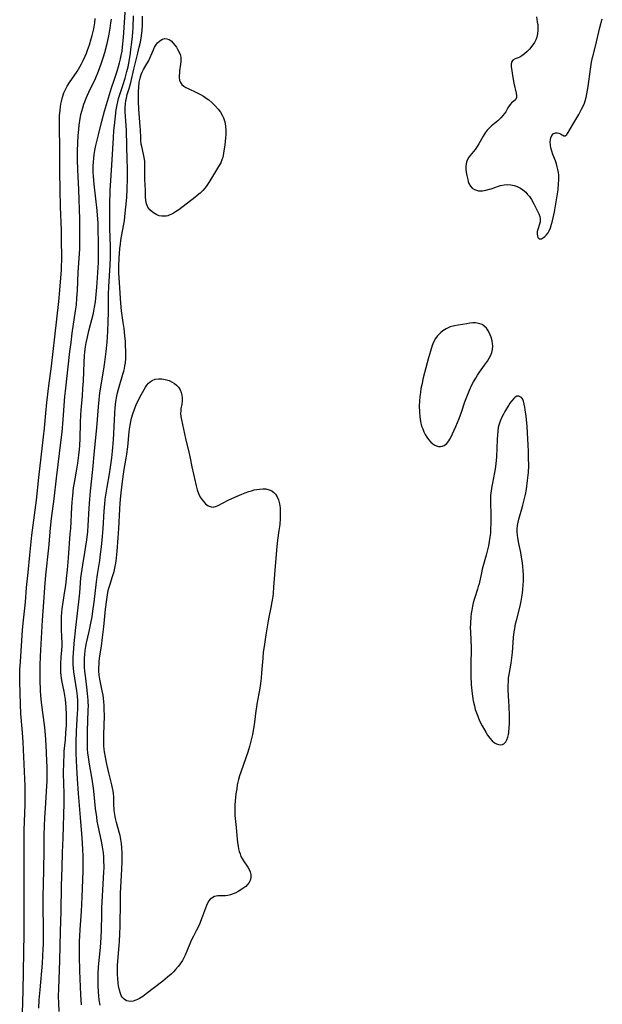
# Model space of a CAD drawing. Units: inches. Extents: x 2140268 to 2143790, y 245855 to 250756.
# Drawn here: x 2141022 to 2141141, y 248374 to 248575 of the extents above; entities that cross this region are included whole.
import ezdxf

# ---------------------------------------------------------------- set-up
doc = ezdxf.new("R2010")
doc.units = ezdxf.units.IN
doc.header["$MEASUREMENT"] = 0
doc.layers.add('c_28_T12S_R21E', color=246, linetype='Continuous')

msp = doc.modelspace()

# ---------------------------------------------------------------- linework, layer by layer
at = {"layer": 'c_28_T12S_R21E'}
for points in [[(2141030.21, 248372.8, 784), (2141030.13, 248374.51, 784), (2141030.11, 248375.84, 784), (2141030.13, 248377.48, 784), (2141030.35, 248383.16, 784), (2141030.48, 248389.17, 784), (2141030.66, 248393.17, 784), (2141030.73, 248398.42, 784), (2141030.84, 248402.16, 784), (2141030.89, 248405.16, 784), (2141031.01, 248408.17, 784), (2141031.22, 248415.25, 784), (2141031.22, 248417.19, 784), (2141031.13, 248421.27, 784), (2141031.15, 248423.56, 784), (2141031.21, 248425.05, 784), (2141031.26, 248425.79, 784), (2141031.49, 248428.12, 784), (2141031.61, 248429.53, 784), (2141031.69, 248431.04, 784), (2141031.71, 248432.17, 784), (2141031.71, 248433.3, 784), (2141031.65, 248434.7, 784), (2141031.58, 248435.56, 784), (2141031.49, 248436.36, 784), (2141031.37, 248437.16, 784), (2141031.23, 248437.96, 784), (2141030.76, 248440.17, 784), (2141030.68, 248440.7, 784), (2141030.62, 248441.24, 784), (2141030.57, 248441.83, 784), (2141030.55, 248442.42, 784), (2141030.58, 248443.62, 784), (2141030.66, 248444.96, 784), (2141030.77, 248446.38, 784), (2141030.82, 248447.27, 784), (2141030.82, 248448.05, 784), (2141030.8, 248448.83, 784), (2141030.71, 248450.87, 784), (2141030.68, 248452.19, 784), (2141030.69, 248453.15, 784), (2141030.75, 248454.09, 784), (2141030.83, 248454.8, 784), (2141031.01, 248456.14, 784), (2141031.39, 248458.36, 784), (2141031.57, 248459.55, 784), (2141031.75, 248460.97, 784), (2141031.92, 248462.72, 784), (2141032.12, 248465.16, 784), (2141032.49, 248470.03, 784), (2141032.57, 248471.17, 784), (2141032.78, 248475.46, 784), (2141032.86, 248476.49, 784), (2141032.98, 248477.89, 784), (2141033.16, 248479.4, 784), (2141033.27, 248480.13, 784), (2141033.46, 248481.25, 784), (2141033.83, 248483.2, 784), (2141034.03, 248484.42, 784), (2141034.26, 248486.11, 784), (2141034.38, 248487.26, 784), (2141034.45, 248488.06, 784), (2141034.53, 248489.5, 784), (2141034.56, 248492.66, 784), (2141034.62, 248494.28, 784), (2141034.68, 248495.23, 784), (2141034.95, 248498.18, 784), (2141035.07, 248499.62, 784), (2141035.16, 248501.17, 784), (2141035.31, 248504.98, 784), (2141035.4, 248506.33, 784), (2141035.48, 248507.14, 784), (2141035.61, 248508.15, 784), (2141035.74, 248508.95, 784), (2141035.97, 248510.12, 784), (2141036.27, 248511.41, 784), (2141037.19, 248515.01, 784), (2141037.44, 248516.22, 784), (2141037.6, 248517.28, 784), (2141037.77, 248518.78, 784), (2141037.9, 248520.26, 784), (2141038.05, 248522.16, 784), (2141038.18, 248524.38, 784), (2141038.22, 248525.17, 784), (2141038.25, 248526.66, 784), (2141038.24, 248528.16, 784), (2141038.14, 248533.32, 784), (2141038.06, 248535.01, 784), (2141037.92, 248536.54, 784), (2141037.79, 248537.68, 784), (2141037.34, 248541.22, 784), (2141037.2, 248542.8, 784), (2141037.17, 248543.61, 784), (2141037.16, 248544.31, 784), (2141037.17, 248545.01, 784), (2141037.2, 248545.72, 784), (2141037.28, 248546.53, 784), (2141037.38, 248547.32, 784), (2141037.51, 248548.11, 784), (2141037.72, 248549.16, 784), (2141038.2, 248551.28, 784), (2141038.82, 248553.8, 784), (2141039.46, 248556.12, 784), (2141040.87, 248560.86, 784), (2141041.39, 248562.44, 784), (2141042, 248564.23, 784), (2141042.3, 248565.19, 784), (2141042.52, 248565.97, 784), (2141042.72, 248566.76, 784), (2141042.87, 248567.47, 784), (2141043.02, 248568.32, 784), (2141043.14, 248569.19, 784), (2141043.33, 248571.1, 784), (2141043.48, 248573.15, 784), (2141043.73, 248577.23, 784)], [(2141022.7, 248370.18, 780), (2141022.89, 248377, 780), (2141023.05, 248384.83, 780), (2141023.08, 248388.68, 780), (2141023.09, 248396.16, 780), (2141023.13, 248400.68, 780), (2141023.11, 248407.53, 780), (2141023.13, 248409.64, 780), (2141023.27, 248415.05, 780), (2141023.29, 248417.16, 780), (2141023.27, 248418.68, 780), (2141023.24, 248420.16, 780), (2141022.91, 248427.67, 780), (2141022.79, 248429.62, 780), (2141022.45, 248433.42, 780), (2141022.32, 248435.4, 780), (2141022.19, 248439.93, 780), (2141022.19, 248441.56, 780), (2141022.22, 248442.4, 780), (2141022.32, 248444.08, 780), (2141022.77, 248450.44, 780), (2141022.9, 248451.88, 780), (2141023.34, 248456.17, 780), (2141023.6, 248459.15, 780), (2141023.9, 248462.18, 780), (2141024.23, 248465.74, 780), (2141024.69, 248469.76, 780), (2141025.36, 248474.91, 780), (2141025.6, 248476.89, 780), (2141026.06, 248481.54, 780), (2141027.04, 248489.79, 780), (2141027.22, 248491.57, 780), (2141027.5, 248494.66, 780), (2141027.72, 248496.78, 780), (2141028.15, 248500.18, 780), (2141028.69, 248504.18, 780), (2141029.37, 248510.17, 780), (2141030.16, 248517.39, 780), (2141030.36, 248519.68, 780), (2141030.68, 248523.83, 780), (2141030.73, 248524.67, 780), (2141030.76, 248525.63, 780), (2141030.77, 248526.56, 780), (2141030.72, 248529.69, 780), (2141030.67, 248531.87, 780), (2141030.5, 248536.66, 780), (2141030.44, 248540.16, 780), (2141030.33, 248543.74, 780), (2141030.33, 248548.2, 780), (2141030.28, 248553.28, 780), (2141030.28, 248554.05, 780), (2141030.32, 248555.16, 780), (2141030.4, 248556.3, 780), (2141030.48, 248556.99, 780), (2141030.57, 248557.53, 780), (2141030.67, 248558.07, 780), (2141030.9, 248558.94, 780), (2141031.2, 248559.82, 780), (2141031.57, 248560.66, 780), (2141031.85, 248561.18, 780), (2141032.33, 248561.97, 780), (2141033.87, 248564.19, 780), (2141034.44, 248565.11, 780), (2141034.79, 248565.75, 780), (2141035.12, 248566.4, 780), (2141035.53, 248567.29, 780), (2141035.78, 248567.91, 780), (2141036.02, 248568.55, 780), (2141036.38, 248569.59, 780), (2141036.76, 248570.84, 780), (2141036.94, 248571.52, 780), (2141037.26, 248572.89, 780), (2141037.47, 248574.1, 780), (2141037.58, 248574.96, 780)], [(2141026.08, 248373.52, 782), (2141026.18, 248375.17, 782), (2141026.34, 248377.23, 782), (2141026.82, 248382.62, 782), (2141026.92, 248384.17, 782), (2141026.98, 248385.52, 782), (2141027.01, 248386.5, 782), (2141027.03, 248387.84, 782), (2141026.96, 248396.16, 782), (2141027.11, 248401.54, 782), (2141027.14, 248405.81, 782), (2141027.19, 248408.78, 782), (2141027.23, 248410.54, 782), (2141027.31, 248412.33, 782), (2141027.41, 248414.16, 782), (2141027.71, 248418.78, 782), (2141027.75, 248419.66, 782), (2141027.77, 248420.66, 782), (2141027.75, 248422.53, 782), (2141027.71, 248423.86, 782), (2141027.56, 248427.03, 782), (2141027.43, 248429.15, 782), (2141027.31, 248430.63, 782), (2141027.2, 248431.64, 782), (2141026.66, 248435.72, 782), (2141026.52, 248437.17, 782), (2141026.45, 248438.17, 782), (2141026.37, 248440.27, 782), (2141026.36, 248442.08, 782), (2141026.38, 248443.24, 782), (2141026.45, 248445.18, 782), (2141026.84, 248452.47, 782), (2141027.1, 248456.17, 782), (2141027.28, 248459.16, 782), (2141027.5, 248461.66, 782), (2141028.09, 248467.21, 782), (2141028.45, 248471.21, 782), (2141028.67, 248473.18, 782), (2141029.21, 248477.18, 782), (2141029.69, 248481.39, 782), (2141030.66, 248489.17, 782), (2141030.83, 248490.76, 782), (2141031.07, 248493.37, 782), (2141031.41, 248498.02, 782), (2141031.51, 248499.11, 782), (2141032.41, 248507.16, 782), (2141032.64, 248508.99, 782), (2141032.89, 248510.89, 782), (2141033.58, 248515.47, 782), (2141033.73, 248516.7, 782), (2141033.85, 248518.05, 782), (2141033.94, 248519.59, 782), (2141034.12, 248523.36, 782), (2141034.42, 248528, 782), (2141034.46, 248529.27, 782), (2141034.46, 248531.23, 782), (2141034.41, 248534.12, 782), (2141034.2, 248540.08, 782), (2141034, 248544.25, 782), (2141033.95, 248546.18, 782), (2141033.96, 248548.07, 782), (2141034.01, 248549.57, 782), (2141034.1, 248551.15, 782), (2141034.21, 248552.38, 782), (2141034.3, 248553.27, 782), (2141034.42, 248554.16, 782), (2141034.65, 248555.42, 782), (2141034.82, 248556.12, 782), (2141035.01, 248556.82, 782), (2141035.24, 248557.51, 782), (2141035.43, 248558.03, 782), (2141035.74, 248558.79, 782), (2141036.27, 248559.97, 782), (2141037.61, 248562.8, 782), (2141038.21, 248564.23, 782), (2141038.77, 248565.74, 782), (2141039.23, 248567.18, 782), (2141039.5, 248568.08, 782), (2141039.98, 248569.88, 782), (2141040.25, 248571.09, 782), (2141040.38, 248571.79, 782), (2141040.59, 248573, 782), (2141040.75, 248574.1, 782), (2141040.85, 248574.83, 782)], [(2141034.8, 248374.16, 786), (2141034.72, 248375.17, 786), (2141034.65, 248376.23, 786), (2141034.45, 248381.07, 786), (2141034.36, 248384.06, 786), (2141034.35, 248386.1, 786), (2141034.38, 248387.16, 786), (2141034.42, 248388.13, 786), (2141034.5, 248389.49, 786), (2141034.76, 248393.17, 786), (2141034.92, 248396.17, 786), (2141035.12, 248401.41, 786), (2141035.14, 248402.96, 786), (2141035.12, 248404.36, 786), (2141035.07, 248405.86, 786), (2141034.92, 248408.16, 786), (2141034.6, 248412.3, 786), (2141034.15, 248417.17, 786), (2141033.97, 248420.15, 786), (2141033.8, 248422.46, 786), (2141033.72, 248423.97, 786), (2141033.69, 248425.35, 786), (2141033.7, 248427.64, 786), (2141033.78, 248429.87, 786), (2141033.98, 248433.45, 786), (2141034.02, 248434.28, 786), (2141034.03, 248435.22, 786), (2141034, 248436.1, 786), (2141033.94, 248436.98, 786), (2141033.81, 248438.12, 786), (2141033.39, 248440.71, 786), (2141033.22, 248441.94, 786), (2141033.14, 248442.72, 786), (2141033.1, 248443.45, 786), (2141033.08, 248444.17, 786), (2141033.09, 248444.88, 786), (2141033.12, 248445.77, 786), (2141033.27, 248447.73, 786), (2141033.62, 248450.99, 786), (2141034.24, 248456.23, 786), (2141034.41, 248458.04, 786), (2141034.66, 248461.12, 786), (2141034.76, 248462.02, 786), (2141035.01, 248463.77, 786), (2141035.44, 248466.28, 786), (2141035.65, 248467.57, 786), (2141035.84, 248468.85, 786), (2141036.03, 248470.51, 786), (2141036.13, 248471.77, 786), (2141036.34, 248475.31, 786), (2141036.47, 248477.15, 786), (2141036.62, 248478.73, 786), (2141037.09, 248483.18, 786), (2141037.41, 248486.99, 786), (2141037.87, 248491.63, 786), (2141038.2, 248495.89, 786), (2141038.34, 248497.36, 786), (2141038.43, 248498.14, 786), (2141038.58, 248499.21, 786), (2141039.32, 248503.62, 786), (2141039.53, 248504.98, 786), (2141039.8, 248507.17, 786), (2141039.97, 248509.06, 786), (2141040.12, 248511.27, 786), (2141040.21, 248513.31, 786), (2141040.26, 248515.14, 786), (2141040.3, 248518.89, 786), (2141040.35, 248520.32, 786), (2141040.62, 248524.83, 786), (2141040.67, 248526.28, 786), (2141040.69, 248527.79, 786), (2141040.68, 248528.58, 786), (2141040.57, 248532.26, 786), (2141040.54, 248534.19, 786), (2141040.56, 248536.97, 786), (2141040.62, 248540.06, 786), (2141040.72, 248541.97, 786), (2141041.03, 248546.18, 786), (2141041.28, 248550.66, 786), (2141041.38, 248552.15, 786), (2141041.48, 248553.17, 786), (2141041.84, 248556.38, 786), (2141042.01, 248557.42, 786), (2141042.14, 248558.04, 786), (2141042.3, 248558.69, 786), (2141042.49, 248559.32, 786), (2141043.21, 248561.37, 786), (2141043.67, 248562.82, 786), (2141044.03, 248564.22, 786), (2141044.24, 248565.15, 786), (2141044.53, 248566.66, 786), (2141044.73, 248567.91, 786), (2141044.84, 248568.69, 786), (2141045.02, 248570.15, 786), (2141045.15, 248571.35, 786), (2141045.23, 248572.19, 786), (2141045.29, 248573.16, 786), (2141045.34, 248575.55, 786)], [(2141038.55, 248374.12, 788), (2141038.4, 248375.18, 788), (2141038.32, 248376.01, 788), (2141038.26, 248376.73, 788), (2141038.19, 248378.16, 788), (2141038.17, 248379.68, 788), (2141038.18, 248380.51, 788), (2141038.26, 248381.91, 788), (2141038.62, 248385.85, 788), (2141038.76, 248387.91, 788), (2141038.82, 248389.43, 788), (2141038.88, 248392.46, 788), (2141038.94, 248393.9, 788), (2141039.34, 248401.16, 788), (2141039.37, 248402.16, 788), (2141039.34, 248403.68, 788), (2141039.31, 248404.31, 788), (2141039.23, 248405.12, 788), (2141039.05, 248406.33, 788), (2141038.83, 248407.48, 788), (2141038.17, 248410.62, 788), (2141037.99, 248411.56, 788), (2141037.86, 248412.42, 788), (2141037.64, 248414.15, 788), (2141037.38, 248416.96, 788), (2141037.23, 248418.26, 788), (2141036.93, 248420.14, 788), (2141036.38, 248423.19, 788), (2141036.18, 248424.58, 788), (2141036.08, 248425.46, 788), (2141036.02, 248426.18, 788), (2141035.99, 248426.88, 788), (2141035.96, 248428.46, 788), (2141035.99, 248429.87, 788), (2141036.16, 248434.12, 788), (2141036.17, 248435.16, 788), (2141036.15, 248435.66, 788), (2141036.13, 248436.17, 788), (2141036.01, 248437.58, 788), (2141035.86, 248438.87, 788), (2141035.57, 248441.16, 788), (2141035.46, 248442.13, 788), (2141035.39, 248442.89, 788), (2141035.35, 248443.64, 788), (2141035.35, 248444.16, 788), (2141035.37, 248444.74, 788), (2141035.43, 248445.51, 788), (2141035.52, 248446.28, 788), (2141035.66, 248447.14, 788), (2141035.81, 248447.88, 788), (2141036.33, 248450.2, 788), (2141036.69, 248451.89, 788), (2141036.93, 248453.19, 788), (2141037.11, 248454.31, 788), (2141037.37, 248456.18, 788), (2141037.84, 248460.26, 788), (2141038.02, 248461.76, 788), (2141038.49, 248464.64, 788), (2141038.67, 248465.9, 788), (2141038.84, 248467.45, 788), (2141039.03, 248469.51, 788), (2141039.16, 248471.17, 788), (2141039.39, 248474.7, 788), (2141039.52, 248476.17, 788), (2141039.62, 248477.15, 788), (2141039.73, 248477.96, 788), (2141039.97, 248479.59, 788), (2141040.46, 248482.3, 788), (2141040.68, 248483.61, 788), (2141040.94, 248485.56, 788), (2141041.08, 248486.9, 788), (2141041.26, 248489.18, 788), (2141041.46, 248493.18, 788), (2141041.54, 248494.65, 788), (2141041.63, 248495.69, 788), (2141041.79, 248497, 788), (2141041.97, 248498.09, 788), (2141042.12, 248498.8, 788), (2141042.29, 248499.5, 788), (2141042.57, 248500.49, 788), (2141043.21, 248502.59, 788), (2141043.37, 248503.16, 788), (2141043.5, 248503.72, 788), (2141043.61, 248504.27, 788), (2141043.7, 248504.9, 788), (2141043.77, 248505.74, 788), (2141043.81, 248506.58, 788), (2141043.81, 248507.18, 788), (2141043.76, 248508.47, 788), (2141043.71, 248509.21, 788), (2141043.6, 248510.35, 788), (2141043.43, 248511.89, 788), (2141043.27, 248513.09, 788), (2141042.92, 248515.45, 788), (2141042.76, 248517, 788), (2141042.48, 248521.19, 788), (2141042.43, 248522.17, 788), (2141042.39, 248523.21, 788), (2141042.37, 248524.58, 788), (2141042.43, 248526.27, 788), (2141042.49, 248527.13, 788), (2141042.58, 248528.14, 788), (2141042.69, 248529.04, 788), (2141042.81, 248529.86, 788), (2141043.5, 248533.85, 788), (2141043.6, 248534.57, 788), (2141043.76, 248536, 788), (2141043.87, 248537.17, 788), (2141043.97, 248538.59, 788), (2141044.06, 248540.17, 788), (2141044.11, 248542.46, 788), (2141044.11, 248544.65, 788), (2141044.1, 248546.17, 788), (2141043.94, 248552.15, 788), (2141043.68, 248556.07, 788), (2141043.67, 248556.86, 788), (2141043.71, 248557.64, 788), (2141043.81, 248558.32, 788), (2141043.91, 248558.77, 788), (2141044.1, 248559.5, 788), (2141044.47, 248560.76, 788), (2141044.78, 248561.93, 788), (2141045.43, 248564.64, 788), (2141046.27, 248567.95, 788), (2141046.54, 248569.14, 788), (2141046.75, 248570.16, 788), (2141046.98, 248571.43, 788), (2141047.12, 248572.62, 788), (2141047.18, 248573.63, 788), (2141047.17, 248575.46, 788)], [(2141127.37, 248575.3, 788), (2141127.56, 248574.22, 788), (2141127.63, 248573.74, 788), (2141127.66, 248573.27, 788), (2141127.67, 248572.59, 788), (2141127.6, 248571.88, 788), (2141127.46, 248571.19, 788), (2141127.28, 248570.66, 788), (2141126.99, 248570.09, 788), (2141126.47, 248569.34, 788), (2141125.97, 248568.76, 788), (2141125.47, 248568.24, 788), (2141124.96, 248567.77, 788), (2141124.71, 248567.58, 788), (2141124.39, 248567.35, 788), (2141124.03, 248567.14, 788), (2141123.69, 248566.98, 788), (2141123.03, 248566.74, 788), (2141122.57, 248566.47, 788), (2141122.32, 248566.11, 788), (2141122.24, 248565.6, 788), (2141122.26, 248565.19, 788), (2141122.57, 248562.95, 788), (2141122.78, 248561.79, 788), (2141123.25, 248559.77, 788), (2141123.32, 248559.28, 788), (2141123.29, 248558.89, 788), (2141123.1, 248558.45, 788), (2141122.87, 248558.2, 788), (2141122.33, 248557.78, 788), (2141122.1, 248557.55, 788), (2141121.84, 248557.22, 788), (2141121.58, 248556.82, 788), (2141121.12, 248555.99, 788), (2141120.84, 248555.56, 788), (2141120.63, 248555.28, 788), (2141120.15, 248554.74, 788), (2141119.51, 248554.14, 788), (2141118.16, 248553.03, 788), (2141117.8, 248552.7, 788), (2141117.36, 248552.23, 788), (2141116.96, 248551.73, 788), (2141116.52, 248551.05, 788), (2141115.63, 248549.47, 788), (2141115.28, 248548.9, 788), (2141114.88, 248548.34, 788), (2141113.89, 248547.08, 788), (2141113.65, 248546.75, 788), (2141113.29, 248546.12, 788), (2141113.13, 248545.7, 788), (2141113.05, 248545.37, 788), (2141113, 248544.83, 788), (2141113.02, 248544.29, 788), (2141113.08, 248543.73, 788), (2141113.2, 248543, 788), (2141113.38, 248542.22, 788), (2141113.5, 248541.81, 788), (2141113.65, 248541.42, 788), (2141113.97, 248540.86, 788), (2141114.32, 248540.46, 788), (2141114.75, 248540.16, 788), (2141115.15, 248540, 788), (2141115.59, 248539.91, 788), (2141115.98, 248539.89, 788), (2141116.39, 248539.91, 788), (2141117.09, 248540.02, 788), (2141117.81, 248540.21, 788), (2141118.14, 248540.32, 788), (2141119.67, 248540.87, 788), (2141120.03, 248540.98, 788), (2141120.79, 248541.14, 788), (2141121.45, 248541.19, 788), (2141122.14, 248541.14, 788), (2141122.83, 248540.99, 788), (2141123.49, 248540.75, 788), (2141124.12, 248540.44, 788), (2141124.6, 248540.12, 788), (2141125.2, 248539.61, 788), (2141125.59, 248539.18, 788), (2141125.94, 248538.72, 788), (2141126.35, 248538.1, 788), (2141126.82, 248537.28, 788), (2141127.68, 248535.61, 788), (2141127.87, 248535.19, 788), (2141128.05, 248534.65, 788), (2141128.14, 248534.12, 788), (2141128.12, 248533.6, 788), (2141128.01, 248533.1, 788), (2141127.66, 248532, 788), (2141127.56, 248531.62, 788), (2141127.52, 248531.13, 788), (2141127.57, 248530.7, 788), (2141127.68, 248530.41, 788), (2141127.95, 248530.14, 788), (2141128.42, 248530.14, 788), (2141128.83, 248530.37, 788), (2141129.1, 248530.59, 788), (2141129.37, 248530.86, 788), (2141129.74, 248531.34, 788), (2141129.97, 248531.74, 788), (2141130.23, 248532.38, 788), (2141130.45, 248533.08, 788), (2141130.64, 248533.82, 788), (2141131.04, 248535.64, 788), (2141131.48, 248538.05, 788), (2141131.61, 248538.86, 788), (2141131.78, 248540.07, 788), (2141131.9, 248541.4, 788), (2141131.93, 248542.07, 788), (2141131.94, 248542.58, 788), (2141131.91, 248543.09, 788), (2141131.85, 248543.66, 788), (2141131.75, 248544.22, 788), (2141131.62, 248544.79, 788), (2141131.44, 248545.42, 788), (2141131.23, 248546.02, 788), (2141130.75, 248547.26, 788), (2141130.51, 248547.97, 788), (2141130.33, 248548.67, 788), (2141130.24, 248549.2, 788), (2141130.2, 248549.85, 788), (2141130.23, 248550.3, 788), (2141130.31, 248550.7, 788), (2141130.5, 248551.13, 788), (2141130.8, 248551.47, 788), (2141131.28, 248551.68, 788), (2141131.6, 248551.69, 788), (2141131.92, 248551.64, 788), (2141132.28, 248551.5, 788), (2141132.95, 248551.12, 788), (2141133.25, 248551.1, 788), (2141133.54, 248551.35, 788), (2141133.81, 248551.74, 788), (2141134.76, 248553.38, 788), (2141136, 248555.45, 788), (2141136.58, 248556.49, 788), (2141136.94, 248557.27, 788), (2141137.13, 248557.75, 788), (2141137.3, 248558.24, 788), (2141137.49, 248558.93, 788), (2141137.65, 248559.63, 788), (2141137.78, 248560.39, 788), (2141137.89, 248561.11, 788), (2141138.37, 248564.67, 788), (2141138.62, 248566.11, 788), (2141138.82, 248567.05, 788), (2141138.98, 248567.69, 788), (2141139.62, 248570.22, 788), (2141140.3, 248573.15, 788), (2141140.79, 248574.89, 788)]]:
    msp.add_polyline3d(points, dxfattribs=at)
for points in [[(2141053.93, 248535.61, 790), (2141053.28, 248535.21, 790), (2141052.62, 248534.91, 790), (2141052.35, 248534.82, 790), (2141051.98, 248534.75, 790), (2141051.15, 248534.74, 790), (2141050.6, 248534.84, 790), (2141050.08, 248535.02, 790), (2141049.75, 248535.18, 790), (2141049.19, 248535.55, 790), (2141048.7, 248536.02, 790), (2141048.29, 248536.58, 790), (2141048.01, 248537.22, 790), (2141047.87, 248537.92, 790), (2141047.82, 248538.68, 790), (2141047.78, 248540.04, 790), (2141047.68, 248542.21, 790), (2141047.65, 248542.97, 790), (2141047.69, 248544.66, 790), (2141047.68, 248545.31, 790), (2141047.64, 248545.95, 790), (2141047.54, 248546.66, 790), (2141047.4, 248547.35, 790), (2141047.02, 248548.91, 790), (2141046.93, 248549.42, 790), (2141046.85, 248550.05, 790), (2141046.82, 248550.7, 790), (2141046.78, 248552.29, 790), (2141046.74, 248553, 790), (2141046.43, 248556.53, 790), (2141046.35, 248558.08, 790), (2141046.34, 248559.24, 790), (2141046.37, 248560.14, 790), (2141046.42, 248561.02, 790), (2141046.54, 248562.04, 790), (2141046.69, 248562.85, 790), (2141046.91, 248563.61, 790), (2141047.09, 248564.05, 790), (2141047.39, 248564.61, 790), (2141048.1, 248565.74, 790), (2141048.47, 248566.45, 790), (2141049.33, 248568.44, 790), (2141049.65, 248569.12, 790), (2141050.01, 248569.74, 790), (2141050.21, 248570, 790), (2141050.71, 248570.45, 790), (2141051.26, 248570.76, 790), (2141051.72, 248570.88, 790), (2141052.16, 248570.87, 790), (2141052.6, 248570.71, 790), (2141053, 248570.43, 790), (2141053.46, 248569.97, 790), (2141053.78, 248569.56, 790), (2141054.08, 248569.12, 790), (2141054.41, 248568.57, 790), (2141054.7, 248568, 790), (2141054.84, 248567.64, 790), (2141054.96, 248567.14, 790), (2141055.01, 248566.61, 790), (2141055, 248566.14, 790), (2141054.95, 248565.67, 790), (2141054.75, 248564.34, 790), (2141054.7, 248563.84, 790), (2141054.67, 248563.35, 790), (2141054.68, 248562.94, 790), (2141054.74, 248562.43, 790), (2141054.89, 248561.98, 790), (2141055.19, 248561.56, 790), (2141055.61, 248561.21, 790), (2141056.01, 248560.96, 790), (2141056.32, 248560.8, 790), (2141058.34, 248559.86, 790), (2141058.98, 248559.53, 790), (2141059.61, 248559.15, 790), (2141060.15, 248558.79, 790), (2141060.67, 248558.41, 790), (2141061.33, 248557.85, 790), (2141062, 248557.19, 790), (2141062.62, 248556.49, 790), (2141063.05, 248555.92, 790), (2141063.42, 248555.33, 790), (2141063.69, 248554.78, 790), (2141063.96, 248553.96, 790), (2141064.11, 248553.09, 790), (2141064.16, 248552.2, 790), (2141064.14, 248551.35, 790), (2141064.08, 248550.67, 790), (2141063.93, 248549.21, 790), (2141063.83, 248548.43, 790), (2141063.7, 248547.55, 790), (2141063.51, 248546.7, 790), (2141063.42, 248546.42, 790), (2141063.1, 248545.62, 790), (2141062.69, 248544.85, 790), (2141062.27, 248544.17, 790), (2141061.63, 248543.17, 790), (2141060.7, 248541.6, 790), (2141060.3, 248540.97, 790), (2141059.93, 248540.48, 790), (2141059.45, 248539.94, 790), (2141058.92, 248539.43, 790), (2141058.34, 248538.94, 790), (2141057.82, 248538.51, 790), (2141054.56, 248536.06, 790)], [(2141108.63, 248488.06, 788), (2141109.12, 248488.46, 788), (2141109.56, 248489.03, 788), (2141109.74, 248489.32, 788), (2141110.08, 248489.95, 788), (2141110.31, 248490.42, 788), (2141110.97, 248491.92, 788), (2141111.63, 248493.57, 788), (2141112.11, 248494.86, 788), (2141112.8, 248496.92, 788), (2141113.18, 248497.98, 788), (2141113.73, 248499.3, 788), (2141114.26, 248500.4, 788), (2141114.58, 248501, 788), (2141115.03, 248501.77, 788), (2141115.4, 248502.37, 788), (2141115.8, 248502.95, 788), (2141116.83, 248504.38, 788), (2141117.4, 248505.23, 788), (2141117.76, 248505.84, 788), (2141118.08, 248506.44, 788), (2141118.3, 248506.96, 788), (2141118.46, 248507.58, 788), (2141118.51, 248508.3, 788), (2141118.46, 248508.82, 788), (2141118.36, 248509.34, 788), (2141118.15, 248510.1, 788), (2141117.96, 248510.61, 788), (2141117.62, 248511.31, 788), (2141117.19, 248511.93, 788), (2141116.69, 248512.42, 788), (2141116.3, 248512.67, 788), (2141115.88, 248512.85, 788), (2141115.33, 248512.98, 788), (2141114.96, 248513.01, 788), (2141114.41, 248513, 788), (2141113.81, 248512.94, 788), (2141113.19, 248512.85, 788), (2141111.45, 248512.57, 788), (2141110.69, 248512.43, 788), (2141109.82, 248512.19, 788), (2141108.99, 248511.8, 788), (2141108.33, 248511.38, 788), (2141107.89, 248511.04, 788), (2141107.51, 248510.68, 788), (2141107.16, 248510.28, 788), (2141106.84, 248509.82, 788), (2141106.44, 248509.07, 788), (2141106.17, 248508.39, 788), (2141105.79, 248507.24, 788), (2141105.41, 248505.89, 788), (2141104.61, 248502.86, 788), (2141104.34, 248501.79, 788), (2141104.03, 248500.42, 788), (2141103.88, 248499.64, 788), (2141103.75, 248498.86, 788), (2141103.64, 248497.99, 788), (2141103.57, 248497.05, 788), (2141103.54, 248496.11, 788), (2141103.57, 248494.82, 788), (2141103.64, 248493.86, 788), (2141103.78, 248492.93, 788), (2141104, 248492.01, 788), (2141104.22, 248491.42, 788), (2141104.47, 248490.85, 788), (2141104.76, 248490.31, 788), (2141105.07, 248489.77, 788), (2141105.42, 248489.27, 788), (2141105.89, 248488.72, 788), (2141106.28, 248488.38, 788), (2141106.69, 248488.11, 788), (2141107.05, 248487.96, 788), (2141107.42, 248487.87, 788), (2141107.82, 248487.84, 788), (2141108.22, 248487.89, 788)], [(2141053.93, 248381.34, 790), (2141053.48, 248380.86, 790), (2141052.99, 248380.39, 790), (2141052.3, 248379.78, 790), (2141051.36, 248379, 790), (2141047.95, 248376.39, 790), (2141047.26, 248375.89, 790), (2141046.57, 248375.46, 790), (2141046.18, 248375.26, 790), (2141045.85, 248375.12, 790), (2141045.26, 248374.94, 790), (2141044.7, 248374.87, 790), (2141044.31, 248374.9, 790), (2141043.94, 248375, 790), (2141043.43, 248375.32, 790), (2141043.05, 248375.75, 790), (2141042.86, 248376.08, 790), (2141042.71, 248376.45, 790), (2141042.5, 248377.15, 790), (2141042.33, 248378.04, 790), (2141042.25, 248378.61, 790), (2141042.14, 248379.58, 790), (2141042.1, 248380.25, 790), (2141042.08, 248380.94, 790), (2141042.13, 248382.24, 790), (2141042.46, 248386.25, 790), (2141042.51, 248387.06, 790), (2141042.58, 248388.6, 790), (2141042.62, 248390.1, 790), (2141042.68, 248395.27, 790), (2141042.74, 248396.91, 790), (2141043, 248401.72, 790), (2141043.06, 248403.37, 790), (2141043.08, 248404.2, 790), (2141043.07, 248405.03, 790), (2141043.01, 248406.15, 790), (2141042.92, 248407, 790), (2141042.79, 248407.85, 790), (2141042.62, 248408.64, 790), (2141042.45, 248409.35, 790), (2141041.89, 248411.32, 790), (2141041.69, 248412.12, 790), (2141041.54, 248412.92, 790), (2141041.43, 248413.73, 790), (2141041.4, 248414.14, 790), (2141041.37, 248414.73, 790), (2141041.36, 248415.96, 790), (2141041.33, 248416.56, 790), (2141041.28, 248417.16, 790), (2141041.21, 248417.73, 790), (2141041.11, 248418.29, 790), (2141040.96, 248418.99, 790), (2141040.34, 248421.38, 790), (2141039.92, 248423.17, 790), (2141039.63, 248424.57, 790), (2141039.45, 248425.68, 790), (2141039.38, 248426.23, 790), (2141039.33, 248426.87, 790), (2141039.3, 248427.88, 790), (2141039.3, 248429.18, 790), (2141039.42, 248432.97, 790), (2141039.41, 248434.4, 790), (2141039.38, 248435.13, 790), (2141039.32, 248435.91, 790), (2141039.16, 248437.2, 790), (2141039.01, 248438.07, 790), (2141038.5, 248440.48, 790), (2141038.38, 248441.28, 790), (2141038.31, 248442.2, 790), (2141038.32, 248442.85, 790), (2141038.35, 248443.51, 790), (2141038.4, 248444.17, 790), (2141038.53, 248445.2, 790), (2141038.82, 248447.2, 790), (2141039.05, 248448.94, 790), (2141039.3, 248451.16, 790), (2141039.66, 248454.7, 790), (2141039.92, 248456.71, 790), (2141040.06, 248457.61, 790), (2141040.23, 248458.5, 790), (2141040.34, 248458.98, 790), (2141040.58, 248459.84, 790), (2141041.1, 248461.35, 790), (2141041.4, 248462.37, 790), (2141041.56, 248463.05, 790), (2141041.69, 248463.73, 790), (2141041.8, 248464.51, 790), (2141042.03, 248466.55, 790), (2141042.26, 248469.26, 790), (2141042.39, 248471.17, 790), (2141042.56, 248475.09, 790), (2141042.65, 248476.32, 790), (2141042.78, 248477.83, 790), (2141043.04, 248480.16, 790), (2141043.31, 248482.2, 790), (2141043.46, 248483.19, 790), (2141043.87, 248485.46, 790), (2141044, 248486.3, 790), (2141044.18, 248487.75, 790), (2141044.47, 248490.85, 790), (2141044.53, 248491.4, 790), (2141044.66, 248492.22, 790), (2141044.8, 248492.93, 790), (2141044.98, 248493.63, 790), (2141045.25, 248494.52, 790), (2141045.5, 248495.22, 790), (2141046, 248496.51, 790), (2141046.28, 248497.13, 790), (2141046.57, 248497.72, 790), (2141047.53, 248499.47, 790), (2141047.81, 248499.94, 790), (2141048.09, 248500.34, 790), (2141048.39, 248500.71, 790), (2141048.75, 248501.03, 790), (2141049.15, 248501.29, 790), (2141049.77, 248501.53, 790), (2141050.43, 248501.62, 790), (2141051.09, 248501.6, 790), (2141051.77, 248501.5, 790), (2141052.32, 248501.35, 790), (2141052.59, 248501.25, 790), (2141053.23, 248500.95, 790), (2141053.7, 248500.66, 790), (2141054.13, 248500.31, 790), (2141054.5, 248499.93, 790), (2141054.84, 248499.4, 790), (2141055.09, 248498.82, 790), (2141055.22, 248498.32, 790), (2141055.27, 248497.73, 790), (2141055.25, 248497.11, 790), (2141055.17, 248496.49, 790), (2141055.01, 248495.54, 790), (2141054.96, 248495.1, 790), (2141054.95, 248494.54, 790), (2141054.99, 248493.98, 790), (2141055.12, 248493.24, 790), (2141055.93, 248489.46, 790), (2141056.64, 248486.71, 790), (2141056.91, 248485.45, 790), (2141057.24, 248483.68, 790), (2141057.54, 248482.23, 790), (2141057.74, 248481.33, 790), (2141058.11, 248479.84, 790), (2141058.34, 248479.03, 790), (2141058.61, 248478.25, 790), (2141058.93, 248477.55, 790), (2141059.31, 248476.97, 790), (2141059.66, 248476.55, 790), (2141060.03, 248476.19, 790), (2141060.57, 248475.78, 790), (2141061.15, 248475.55, 790), (2141061.54, 248475.52, 790), (2141062.24, 248475.68, 790), (2141062.6, 248475.84, 790), (2141064.66, 248476.9, 790), (2141066.01, 248477.54, 790), (2141067.41, 248478.13, 790), (2141068.11, 248478.41, 790), (2141068.81, 248478.67, 790), (2141069.38, 248478.85, 790), (2141069.93, 248479, 790), (2141070.48, 248479.12, 790), (2141071, 248479.19, 790), (2141071.67, 248479.24, 790), (2141072.31, 248479.2, 790), (2141072.96, 248479.05, 790), (2141073.49, 248478.81, 790), (2141073.91, 248478.5, 790), (2141074.27, 248478.13, 790), (2141074.63, 248477.59, 790), (2141074.9, 248476.98, 790), (2141075.09, 248476.2, 790), (2141075.19, 248475.35, 790), (2141075.22, 248474.83, 790), (2141075.23, 248473.74, 790), (2141075.21, 248473.17, 790), (2141075.13, 248471.98, 790), (2141074.97, 248470.71, 790), (2141074.66, 248468.8, 790), (2141074.5, 248467.51, 790), (2141074.1, 248462.69, 790), (2141073.88, 248459.2, 790), (2141073.77, 248457.96, 790), (2141073.69, 248457.29, 790), (2141073.53, 248456.23, 790), (2141073.31, 248455.07, 790), (2141072.91, 248453.12, 790), (2141072.75, 248452.32, 790), (2141072.29, 248449.53, 790), (2141071.93, 248447.15, 790), (2141071.78, 248445.97, 790), (2141071.66, 248444.76, 790), (2141071.44, 248441.73, 790), (2141071.34, 248440.66, 790), (2141071.22, 248439.61, 790), (2141071.02, 248438.22, 790), (2141070.9, 248437.54, 790), (2141070.47, 248435.36, 790), (2141070.37, 248434.77, 790), (2141070.26, 248434.03, 790), (2141069.97, 248431.75, 790), (2141069.78, 248430.38, 790), (2141069.58, 248429.2, 790), (2141069.4, 248428.38, 790), (2141068.99, 248426.75, 790), (2141068.64, 248425.61, 790), (2141068.24, 248424.45, 790), (2141067.19, 248421.56, 790), (2141066.95, 248420.8, 790), (2141066.73, 248420.05, 790), (2141066.49, 248418.96, 790), (2141066.36, 248418.15, 790), (2141066.21, 248417.14, 790), (2141066.03, 248415.62, 790), (2141065.98, 248414.88, 790), (2141065.96, 248414.14, 790), (2141065.97, 248413.44, 790), (2141066.01, 248412.74, 790), (2141066.26, 248410.28, 790), (2141066.39, 248408.63, 790), (2141066.54, 248407.21, 790), (2141066.65, 248406.45, 790), (2141066.75, 248405.91, 790), (2141066.88, 248405.37, 790), (2141067.04, 248404.88, 790), (2141067.23, 248404.4, 790), (2141067.52, 248403.84, 790), (2141067.86, 248403.31, 790), (2141068.61, 248402.22, 790), (2141068.96, 248401.6, 790), (2141069.09, 248401.28, 790), (2141069.23, 248400.68, 790), (2141069.25, 248400.08, 790), (2141069.12, 248399.5, 790), (2141068.9, 248399.05, 790), (2141068.58, 248398.64, 790), (2141068.19, 248398.26, 790), (2141067.81, 248397.97, 790), (2141067.4, 248397.69, 790), (2141066.65, 248397.24, 790), (2141066.16, 248396.98, 790), (2141065.67, 248396.76, 790), (2141065.08, 248396.56, 790), (2141064.59, 248396.45, 790), (2141064.08, 248396.39, 790), (2141063.07, 248396.38, 790), (2141062.53, 248396.35, 790), (2141062.19, 248396.3, 790), (2141061.86, 248396.21, 790), (2141061.28, 248395.91, 790), (2141060.98, 248395.66, 790), (2141060.72, 248395.35, 790), (2141060.44, 248394.9, 790), (2141060.21, 248394.38, 790), (2141059.22, 248391.68, 790), (2141058.7, 248390.41, 790), (2141058.21, 248389.4, 790), (2141057.55, 248388.16, 790), (2141057.26, 248387.56, 790), (2141056.98, 248386.95, 790), (2141056.23, 248385.11, 790), (2141055.86, 248384.27, 790), (2141055.59, 248383.72, 790), (2141055.31, 248383.22, 790), (2141055.01, 248382.73, 790), (2141054.73, 248382.33, 790), (2141054.44, 248381.94, 790)], [(2141120.47, 248427.19, 788), (2141120.75, 248427.33, 788), (2141121.12, 248427.7, 788), (2141121.37, 248428.14, 788), (2141121.56, 248428.66, 788), (2141121.68, 248429.19, 788), (2141121.76, 248429.68, 788), (2141121.84, 248430.54, 788), (2141121.87, 248431.44, 788), (2141121.88, 248433.01, 788), (2141121.83, 248434.93, 788), (2141121.7, 248437.11, 788), (2141121.65, 248438.39, 788), (2141121.64, 248439.18, 788), (2141121.66, 248439.97, 788), (2141121.72, 248440.75, 788), (2141121.8, 248441.39, 788), (2141122.22, 248443.75, 788), (2141122.38, 248444.84, 788), (2141122.48, 248445.91, 788), (2141122.73, 248448.96, 788), (2141122.86, 248450.11, 788), (2141122.96, 248450.78, 788), (2141123.14, 248451.76, 788), (2141123.29, 248452.44, 788), (2141123.92, 248454.81, 788), (2141124.14, 248455.68, 788), (2141124.28, 248456.35, 788), (2141124.43, 248457.15, 788), (2141124.55, 248457.95, 788), (2141124.64, 248458.76, 788), (2141124.71, 248459.71, 788), (2141124.73, 248460.38, 788), (2141124.73, 248461.71, 788), (2141124.68, 248462.62, 788), (2141124.62, 248463.39, 788), (2141124.54, 248464.16, 788), (2141124.37, 248465.33, 788), (2141124.21, 248466.23, 788), (2141123.82, 248468.12, 788), (2141123.62, 248469.23, 788), (2141123.54, 248469.78, 788), (2141123.48, 248470.45, 788), (2141123.48, 248471.1, 788), (2141123.54, 248471.77, 788), (2141123.65, 248472.43, 788), (2141123.81, 248473.04, 788), (2141124.44, 248475.13, 788), (2141124.64, 248475.87, 788), (2141124.97, 248477.24, 788), (2141125.14, 248478.05, 788), (2141125.34, 248479.17, 788), (2141125.58, 248480.89, 788), (2141125.74, 248482.54, 788), (2141125.8, 248483.98, 788), (2141125.79, 248485.54, 788), (2141125.75, 248486.92, 788), (2141125.69, 248488.13, 788), (2141125.46, 248491.9, 788), (2141125.27, 248493.99, 788), (2141125.11, 248495.3, 788), (2141125.03, 248495.85, 788), (2141124.9, 248496.49, 788), (2141124.74, 248497.05, 788), (2141124.54, 248497.52, 788), (2141124.34, 248497.81, 788), (2141123.82, 248498.09, 788), (2141123.42, 248498.06, 788), (2141123.08, 248497.89, 788), (2141122.76, 248497.62, 788), (2141122.3, 248497.08, 788), (2141121.99, 248496.65, 788), (2141121.67, 248496.18, 788), (2141120.93, 248494.97, 788), (2141120.65, 248494.45, 788), (2141120.32, 248493.79, 788), (2141119.99, 248493.02, 788), (2141119.74, 248492.22, 788), (2141119.62, 248491.69, 788), (2141119.51, 248490.96, 788), (2141119.44, 248490.21, 788), (2141119.38, 248489.29, 788), (2141119.23, 248485.77, 788), (2141119.11, 248484.31, 788), (2141118.99, 248483.32, 788), (2141118.85, 248482.52, 788), (2141118.41, 248480.39, 788), (2141118.3, 248479.77, 788), (2141118.16, 248478.84, 788), (2141118.06, 248477.9, 788), (2141118.02, 248477.16, 788), (2141118.01, 248476.44, 788), (2141118.09, 248473.97, 788), (2141118.11, 248473.08, 788), (2141118.11, 248472.18, 788), (2141118.06, 248471.05, 788), (2141118, 248470.2, 788), (2141117.91, 248469.36, 788), (2141117.78, 248468.53, 788), (2141117.6, 248467.62, 788), (2141117.13, 248465.75, 788), (2141116.36, 248462.84, 788), (2141116.19, 248462.15, 788), (2141115.69, 248459.89, 788), (2141115.55, 248459.33, 788), (2141115.4, 248458.81, 788), (2141114.76, 248456.89, 788), (2141114.52, 248456.02, 788), (2141114.36, 248455.36, 788), (2141114.21, 248454.53, 788), (2141114.1, 248453.84, 788), (2141114.02, 248453.14, 788), (2141113.94, 248451.85, 788), (2141113.92, 248450.86, 788), (2141113.94, 248450.23, 788), (2141114.04, 248448.3, 788), (2141114.08, 248447.12, 788), (2141114.08, 248446.02, 788), (2141114.04, 248444.1, 788), (2141114.03, 248442.78, 788), (2141114.05, 248441.09, 788), (2141114.1, 248439.41, 788), (2141114.2, 248438.08, 788), (2141114.27, 248437.51, 788), (2141114.51, 248436.06, 788), (2141114.75, 248435.02, 788), (2141114.94, 248434.3, 788), (2141115.16, 248433.6, 788), (2141115.42, 248432.91, 788), (2141115.81, 248432, 788), (2141116.35, 248430.94, 788), (2141117.05, 248429.69, 788), (2141117.41, 248429.1, 788), (2141117.87, 248428.44, 788), (2141118.35, 248427.9, 788), (2141118.86, 248427.49, 788), (2141119.25, 248427.3, 788), (2141119.67, 248427.17, 788), (2141120.09, 248427.13, 788)]]:
    msp.add_polyline3d(points, close=True, dxfattribs=at)

doc.saveas('drawing.dxf')
